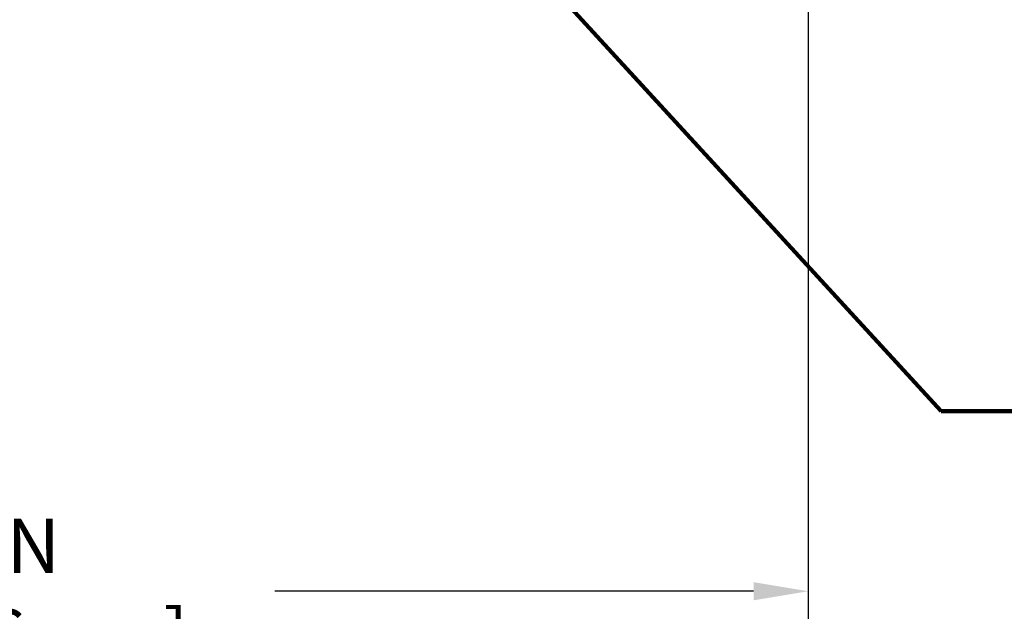
# Model space of a CAD drawing. Extents: x 66 to 3254, y -7 to 1977.
# Drawn here: x 92 to 97, y 8 to 11 of the extents above; entities that cross this region are included whole.
import ezdxf

# ---------------------------------------------------------------- set-up
doc = ezdxf.new("R2010")
doc.units = 0
doc.header["$LTSCALE"] = 5
doc.header["$MEASUREMENT"] = 0
doc.layers.get('DEFPOINTS').update_dxf_attribs({"linetype": 'CONTINUOUS'})
doc.layers.add('DIMS', color=50, linetype='CONTINUOUS', lineweight=25)
doc.layers.add('TEXT - 4', color=241, linetype='CONTINUOUS', lineweight=25)
doc.styles.add('ROMANS', font='romans', dxfattribs={"width": 0.9})
doc.dimstyles.get("Standard").update_dxf_attribs({"dimtxt": 0.18, "dimasz": 0.18, "dimexe": 0.18, "dimexo": 0.0625, "dimgap": 0.09, "dimtad": 0, "dimtih": 1, "dimtoh": 1, "dimdec": 4, "dimzin": 0, "dimdsep": 46, "dimtxsty": 'Standard', "dimcen": 0.09, "dimadec": 0, "dimazin": 0, "dimtfac": 1, "dimtdec": 4, "dimtofl": 0, "dimtmove": 0, "dimatfit": 3, "dimfxl": 1, "dimtolj": 1, "dimtzin": 0, "dimarcsym": 0})

# ---------------------------------------------------------------- blocks, each defined once
blk = doc.blocks.new('*D16')
at = {"layer": 'DEFPOINTS', "color": 0, "transparency": 16777216}
for p in [(86.93327397572718, 12.03568967706116), (95.93327397572718, 12.03568967706116), (95.93327397572718, 8.231440941874169)]:
    blk.add_point(p, dxfattribs=at)
at = {"layer": 'DIMS', "color": 0, "lineweight": -2, "transparency": 16777216}
for p, q in [((86.93327397572718, 11.73568967706116), (86.93327397572718, 7.931440941874169)), ((95.93327397572718, 11.73568967706116), (95.93327397572718, 7.931440941874169)), ((87.23327397572717, 8.231440941874169), (89.89773947135862, 8.231440941874169)), ((95.63327397572718, 8.231440941874169), (92.99773947135861, 8.231440941874169))]:
    blk.add_line(p, q, dxfattribs=at)
at = {"layer": 'DIMS', "color": 0, "transparency": 16777216}
for points in [[(87.23327397572717, 8.28144094187417), (87.23327397572717, 8.181440941874168), (86.93327397572718, 8.231440941874169)], [(95.63327397572718, 8.28144094187417), (95.63327397572718, 8.181440941874168), (95.93327397572718, 8.231440941874169)]]:
    blk.add_solid(points, dxfattribs=at)
at = {"layer": 'DIMS', "color": 0, "transparency": 16777216, "insert": (91.44773947135862, 8.231440941874169), "char_height": 0.3, "attachment_point": 5}
blk.add_mtext('\\A1;9 IN\\P [228.6mm]', dxfattribs=at)

msp = doc.modelspace()

# ---------------------------------------------------------------- dimensions: what is measured, and where the dimension line sits
at = {"layer": 'DIMS'}
dim = msp.add_linear_dim(base=(95.93327397572718, 8.231440941874169), p1=(86.93327397572718, 12.03568967706116), p2=(95.93327397572718, 12.03568967706116), text='<>\\P[]', dimstyle='Standard', override={"dimtxt": 0.3, "dimasz": 0.3, "dimexe": 0.3, "dimexo": 0.3, "dimgap": 0.3, "dimlunit": 5, "dimpost": ' IN', "dimfrac": 2}, dxfattribs=at)
dim.commit()
dim.dimension.update_dxf_attribs({"geometry": '*D16', "text_midpoint": (91.44773947135862, 8.231440941874169), "dimtype": 160})

# ---------------------------------------------------------------- leaders
at = {"layer": 'TEXT - 4'}
msp.add_leader([(94.03365225446863, 12.0914011540426), (96.66556089245809, 9.22428298504287), (97.14389989332257, 9.22428298504287)], dimstyle='Standard', override={"dimtxt": 0.7, "dimasz": 0.3, "dimexe": 0.5, "dimexo": 0.5, "dimtih": 0, "dimtoh": 0, "dimtxsty": 'ROMANS', "dimdle": 0.05, "dimclrd": 256, "dimclre": 256, "dimclrt": 256, "dimtfac": 0.3, "dimlwd": 65535, "dimlwe": 65535}, dxfattribs=at)

doc.saveas('drawing.dxf')
